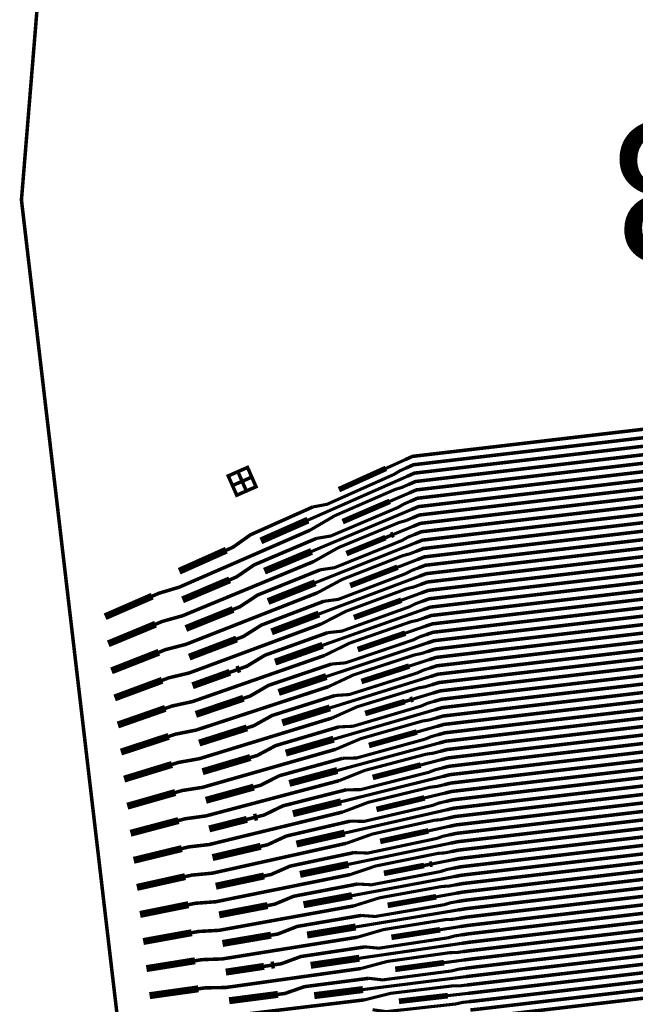
# Model space of a CAD drawing. Extents: x -3 to 142, y -3 to 98.
# Drawn here: x 21 to 25, y 18 to 25 of the extents above; entities that cross this region are included whole.
import ezdxf
from ezdxf.enums import TextEntityAlignment as Align

# ---------------------------------------------------------------- set-up
doc = ezdxf.new("R2010")
doc.units = 0
doc.layers.add('PWRCON', color=13, linetype='CONTINUOUS')

msp = doc.modelspace()

# ---------------------------------------------------------------- linework, layer by layer
at = {"layer": 'PWRCON', "linetype": 'CONTINUOUS'}
for points, const_width in [([(39.5214, 8.3383), (32.7475, 5.6172), (26.0017, 1.017), (22.3964, 12.1307), (21.0093, 23.9419), (21.979, 35.7946), (25.1901, 47.0286), (33.0747, 45.1783), (39.8027, 42.3456), (38.3439, 38.362), (37.2372, 34.1054), (36.5542, 29.7606), (36.3015, 25.3697), (36.4816, 20.9753), (37.0926, 16.6198), (38.1287, 12.3454), (39.5214, 8.3383)], 0.025), ([(23.7449, 22.0963), (23.7927, 22.1179), (25.7791, 22.3512), (30.2393, 23.9415), (30.5372, 23.9772), (32.2221, 24.847), (33.2213, 24.8879), (33.2712, 24.89), (33.3212, 24.892), (33.3854, 24.8866), (33.8351, 24.9051), (34.0895, 24.9475), (34.5232, 24.9653), (34.5871, 24.9679), (35.0208, 24.9857), (35.2136, 24.9695), (35.2635, 24.9716)], 0.025), ([(23.7519, 22.037), (23.7997, 22.0583), (25.7861, 22.2916), (30.2464, 23.8829), (30.5443, 23.9187), (32.2245, 24.788), (33.2237, 24.829), (33.2736, 24.831), (34.0789, 24.864)], 0.025), ([(23.7589, 21.9776), (23.8067, 21.9987), (25.7931, 22.232), (30.2534, 23.8243), (30.5513, 23.8601), (32.2269, 24.7291), (33.2261, 24.77), (33.276, 24.7721), (33.326, 24.7741), (33.3896, 24.7847), (33.9032, 24.8058), (34.0324, 24.779), (34.466, 24.7968), (34.6562, 24.8446), (34.7062, 24.8467)], 0.025), ([(23.7658, 21.9183), (23.8137, 21.9391), (25.8001, 22.1724), (30.2605, 23.7657), (30.5583, 23.8015), (32.2293, 24.6701), (33.2285, 24.7111), (33.2785, 24.7131), (33.4423, 24.7198)], 0.025), ([(23.7728, 21.8589), (23.8207, 21.8795), (25.8071, 22.1128), (30.2675, 23.7072), (30.5654, 23.7429), (32.2318, 24.6112), (33.2309, 24.6521), (33.2809, 24.6542), (33.3308, 24.6562), (33.3951, 24.6508), (33.8447, 24.6693), (34.0992, 24.7117), (34.5328, 24.7295), (34.5968, 24.7321), (35.0304, 24.7499), (35.2232, 24.7337), (35.2732, 24.7358)], 0.025), ([(23.7798, 21.7996), (23.8277, 21.82), (25.8141, 22.0532), (30.2745, 23.6486), (30.5724, 23.6843), (32.2342, 24.5522), (33.2333, 24.5932), (33.2833, 24.5952), (34.0886, 24.6282)], 0.025), ([(23.7867, 21.7403), (23.8347, 21.7604), (25.8211, 21.9936), (30.2816, 23.59), (30.5794, 23.6258), (32.2366, 24.4933), (33.2357, 24.5342), (33.2857, 24.5363), (33.3357, 24.5383), (33.3993, 24.5489), (33.9128, 24.57), (34.0421, 24.5432), (34.4757, 24.561), (34.6659, 24.6088), (34.7158, 24.6109)], 0.025), ([(23.8007, 21.6216), (23.8487, 21.6412), (25.8351, 21.8745), (30.2956, 23.4728), (30.5935, 23.5086), (32.2414, 24.3754), (33.2406, 24.4163), (33.2905, 24.4184), (33.3405, 24.4204), (33.4048, 24.415), (33.8544, 24.4335), (34.1089, 24.4759), (34.5425, 24.4937), (34.6064, 24.4963), (35.0401, 24.5141), (35.2329, 24.4979), (35.2829, 24.5)], 0.025), ([(23.7937, 21.6809), (23.8417, 21.7008), (25.8281, 21.9341), (30.2886, 23.5314), (30.5864, 23.5672), (32.239, 24.4343), (33.2382, 24.4753), (33.2881, 24.4773), (33.452, 24.484)], 0.025), ([(23.8077, 21.5622), (23.8557, 21.5816), (25.8421, 21.8149), (30.3027, 23.4143), (30.6005, 23.45), (32.2438, 24.3164), (33.243, 24.3574), (33.2929, 24.3594), (34.0983, 24.3924)], 0.025), ([(23.8146, 21.5029), (23.8627, 21.522), (25.8491, 21.7553), (30.3097, 23.3557), (30.6075, 23.3914), (32.2462, 24.2575), (33.2454, 24.2984), (33.2954, 24.3005), (33.3453, 24.3025), (33.4089, 24.3131), (33.9225, 24.3342), (34.0517, 24.3074), (34.4854, 24.3252), (34.6756, 24.373), (34.7255, 24.3751)], 0.025), ([(23.8216, 21.4436), (23.8697, 21.4624), (25.8561, 21.6957), (30.3167, 23.2971), (30.6146, 23.3329), (32.2487, 24.1985), (33.2478, 24.2395), (33.2978, 24.2415), (33.4616, 24.2482)], 0.025), ([(23.8286, 21.3842), (23.8767, 21.4028), (25.8631, 21.6361), (30.3237, 23.2385), (30.6216, 23.2743), (32.2511, 24.1396), (33.2502, 24.1805), (33.3002, 24.1826), (33.3501, 24.1846), (33.4144, 24.1792), (33.864, 24.1976), (34.1185, 24.2401), (34.5522, 24.2579), (34.6161, 24.2605), (35.0497, 24.2783), (35.2426, 24.2621), (35.2925, 24.2642)], 0.025), ([(23.8355, 21.3249), (23.8837, 21.3432), (25.8701, 21.5765), (30.3308, 23.18), (30.6286, 23.2157), (32.2535, 24.0806), (33.2527, 24.1216), (33.3026, 24.1236), (34.1079, 24.1566)], 0.025), ([(23.8425, 21.2655), (23.8907, 21.2836), (25.8771, 21.5169), (30.3378, 23.1214), (30.6357, 23.1571), (32.2559, 24.0217), (33.2551, 24.0626), (33.305, 24.0647), (33.355, 24.0667), (33.4186, 24.0773), (33.9322, 24.0984), (34.0614, 24.0716), (34.495, 24.0894), (34.6852, 24.1372), (34.7352, 24.1393)], 0.025), ([(23.8564, 21.1468), (23.9047, 21.1645), (25.8911, 21.3977), (30.3519, 23.0042), (30.6497, 23.04), (32.2607, 23.9038), (33.2599, 23.9447), (33.3098, 23.9468), (33.3598, 23.9488), (33.4241, 23.9434), (33.8737, 23.9618), (34.1282, 24.0043), (34.5618, 24.0221), (34.6258, 24.0247), (35.0594, 24.0424), (35.2522, 24.0263), (35.3022, 24.0284)], 0.025), ([(23.8495, 21.2062), (23.8977, 21.2241), (25.8841, 21.4573), (30.3448, 23.0628), (30.6427, 23.0985), (32.2583, 23.9627), (33.2575, 24.0037), (33.3074, 24.0057), (33.4713, 24.0124)], 0.025), ([(23.8634, 21.0875), (23.9117, 21.1049), (25.8981, 21.3381), (30.3589, 22.9456), (30.6568, 22.9814), (32.2632, 23.8448), (33.2623, 23.8858), (33.3123, 23.8878), (34.1176, 23.9208)], 0.025), ([(23.8704, 21.0282), (23.9187, 21.0453), (25.9051, 21.2786), (30.366, 22.8871), (30.6638, 22.9228), (32.2656, 23.7859), (33.2647, 23.8268), (33.3147, 23.8288), (33.3646, 23.8309), (33.4283, 23.8415), (33.9418, 23.8625), (34.071, 23.8358), (34.5047, 23.8536), (34.6949, 23.9014), (34.7448, 23.9035)], 0.025), ([(23.8843, 20.9095), (23.9327, 20.9261), (25.9191, 21.1594), (30.38, 22.7699), (30.6779, 22.8057), (32.2704, 23.668), (33.2695, 23.7089), (33.3195, 23.711), (33.3695, 23.713), (33.4337, 23.7076), (33.8834, 23.726), (34.1378, 23.7685), (34.5715, 23.7863), (34.6354, 23.7889), (35.0691, 23.8066), (35.2619, 23.7905), (35.3118, 23.7926)], 0.025), ([(23.8773, 20.9688), (23.9257, 20.9857), (25.9121, 21.219), (30.373, 22.8285), (30.6708, 22.8642), (32.268, 23.7269), (33.2671, 23.7679), (33.3171, 23.7699), (33.481, 23.7766)], 0.025), ([(23.8913, 20.8501), (23.9397, 20.8665), (25.9261, 21.0998), (30.387, 22.7113), (30.6849, 22.7471), (32.2728, 23.609), (33.272, 23.65), (33.3219, 23.652), (34.1273, 23.685)], 0.025), ([(23.8983, 20.7908), (23.9467, 20.8069), (25.933, 21.0402), (30.3941, 22.6527), (30.6919, 22.6885), (32.2752, 23.5501), (33.2744, 23.591), (33.3243, 23.593), (33.3743, 23.5951), (33.4379, 23.6057), (33.9515, 23.6267), (34.0807, 23.6), (34.5143, 23.6178), (34.7045, 23.6656), (34.7545, 23.6676)], 0.025), ([(23.9052, 20.7314), (23.9537, 20.7473), (25.94, 20.9806), (30.4011, 22.5942), (30.699, 22.6299), (32.2776, 23.4911), (33.2768, 23.5321), (33.3268, 23.5341), (33.4906, 23.5408)], 0.025), ([(23.9122, 20.6721), (23.9607, 20.6877), (25.9471, 20.921), (30.4081, 22.5356), (30.706, 22.5713), (32.2801, 23.4322), (33.2792, 23.4731), (33.3292, 23.4751), (33.3791, 23.4772), (33.4434, 23.4718), (33.893, 23.4902), (34.1475, 23.5327), (34.5811, 23.5505), (34.6451, 23.5531), (35.0787, 23.5709), (35.2715, 23.5547), (35.3215, 23.5568)], 0.025), ([(23.9192, 20.6128), (23.9677, 20.6282), (25.954, 20.8614), (30.4152, 22.477), (30.713, 22.5128), (32.2825, 23.3732), (33.2816, 23.4141), (33.3316, 23.4162), (34.1369, 23.4492)], 0.025), ([(23.9261, 20.5534), (23.9747, 20.5686), (25.961, 20.8018), (30.4222, 22.4184), (30.7201, 22.4542), (32.2849, 23.3143), (33.284, 23.3552), (33.334, 23.3572), (33.384, 23.3593), (33.4476, 23.3699), (33.9612, 23.3909), (34.0903, 23.3642), (34.524, 23.382), (34.7142, 23.4298), (34.7641, 23.4318)], 0.025), ([(23.9401, 20.4347), (23.9887, 20.4494), (25.975, 20.6826), (30.4363, 22.3013), (30.7341, 22.337), (32.2897, 23.1964), (33.2889, 23.2373), (33.3388, 23.2393), (33.3888, 23.2414), (33.4531, 23.236), (33.9027, 23.2544), (34.1572, 23.2969), (34.5908, 23.3147), (34.6547, 23.3173), (35.0884, 23.335), (35.2812, 23.3189), (35.3312, 23.321)], 0.025), ([(23.9331, 20.4941), (23.9817, 20.509), (25.968, 20.7422), (30.4292, 22.3598), (30.7271, 22.3956), (32.2873, 23.2553), (33.2865, 23.2963), (33.3364, 23.2983), (33.5003, 23.305)], 0.025), ([(23.947, 20.3754), (23.9957, 20.3898), (25.982, 20.6231), (30.4433, 22.2427), (30.7412, 22.2784), (32.2921, 23.1374), (33.2913, 23.1783), (33.3412, 23.1804), (34.1466, 23.2134)], 0.025), ([(23.954, 20.316), (24.0027, 20.3302), (25.989, 20.5635), (30.4503, 22.1841), (30.7482, 22.2199), (32.2945, 23.0785), (33.2937, 23.1194), (33.3437, 23.1214), (33.3936, 23.1235), (33.4572, 23.1341), (33.9708, 23.1551), (34.1, 23.1284), (34.5336, 23.1462), (34.7238, 23.194), (34.7738, 23.196)], 0.025), ([(23.961, 20.2567), (24.0097, 20.2706), (25.996, 20.5039), (30.4574, 22.1255), (30.7552, 22.1613), (32.297, 23.0195), (33.2961, 23.0604), (33.3461, 23.0625), (33.5099, 23.0692)], 0.025), ([(23.9679, 20.1974), (24.0167, 20.211), (26.003, 20.4443), (30.4644, 22.0669), (30.7623, 22.1027), (32.2994, 22.9606), (33.2985, 23.0015), (33.3485, 23.0035), (33.3985, 23.0056), (33.4627, 23.0002), (33.9123, 23.0186), (34.1668, 23.0611), (34.6005, 23.0789), (34.6644, 23.0815), (35.098, 23.0992), (35.2909, 23.0831), (35.3408, 23.0852)], 0.025), ([(23.9749, 20.138), (24.0237, 20.1514), (26.01, 20.3847), (30.4714, 22.0084), (30.7693, 22.0441), (32.3018, 22.9016), (33.3009, 22.9425), (33.3509, 22.9446), (34.1562, 22.9776)], 0.025), ([(23.9819, 20.0787), (24.0307, 20.0918), (26.017, 20.3251), (30.4785, 21.9498), (30.7763, 21.9855), (32.3042, 22.8427), (33.3034, 22.8836), (33.3533, 22.8856), (33.4033, 22.8877), (33.4669, 22.8983), (33.9805, 22.9193), (34.1097, 22.8926), (34.5433, 22.9104), (34.7335, 22.9582), (34.7835, 22.9602)], 0.025), ([(23.9888, 20.0193), (24.0377, 20.0322), (26.024, 20.2655), (30.4855, 21.8912), (30.7834, 21.927), (32.3066, 22.7837), (33.3058, 22.8246), (33.3557, 22.8267), (33.5196, 22.8334)], 0.025), ([(23.9958, 19.96), (24.0447, 19.9727), (26.031, 20.2059), (30.4925, 21.8326), (30.7904, 21.8684), (32.309, 22.7248), (33.3082, 22.7657), (33.3582, 22.7677), (33.4081, 22.7698), (33.4724, 22.7644), (33.922, 22.7828), (34.1765, 22.8253), (34.6101, 22.8431), (34.6741, 22.8457), (35.1077, 22.8634), (35.3005, 22.8473), (35.3505, 22.8494)], 0.025), ([(24.0028, 19.9007), (24.0517, 19.9131), (26.038, 20.1463), (30.4996, 21.774), (30.7974, 21.8098), (32.3114, 22.6658), (33.3106, 22.7067), (33.3606, 22.7088), (34.1659, 22.7418)], 0.025), ([(24.0098, 19.8413), (24.0587, 19.8535), (26.045, 20.0867), (30.5066, 21.7155), (30.8045, 21.7512), (32.3139, 22.6069), (33.313, 22.6478), (33.363, 22.6498), (33.4129, 22.6519), (33.4766, 22.6625), (33.9901, 22.6835), (34.1193, 22.6568), (34.553, 22.6746), (34.7432, 22.7224), (34.7931, 22.7244)], 0.025), ([(24.0237, 19.7226), (24.0727, 19.7343), (26.059, 19.9676), (30.5207, 21.5983), (30.8185, 21.6341), (32.3187, 22.489), (33.3179, 22.5299), (33.3678, 22.5319), (33.4178, 22.534), (33.482, 22.5286), (33.9317, 22.547), (34.1861, 22.5895), (34.6198, 22.6073), (34.6837, 22.6099), (35.1174, 22.6276), (35.3102, 22.6115), (35.3601, 22.6136)], 0.025), ([(24.0167, 19.782), (24.0657, 19.7939), (26.052, 20.0272), (30.5136, 21.6569), (30.8115, 21.6926), (32.3163, 22.5479), (33.3154, 22.5888), (33.3654, 22.5909), (33.5293, 22.5976)], 0.025), ([(24.0307, 19.6633), (24.0797, 19.6747), (26.066, 19.908), (30.5277, 21.5397), (30.8256, 21.5755), (32.3211, 22.43), (33.3203, 22.4709), (33.3702, 22.473), (34.1756, 22.506)], 0.025), ([(24.0376, 19.6039), (24.0867, 19.6151), (26.073, 19.8484), (30.5347, 21.4811), (30.8326, 21.5169), (32.3235, 22.3711), (33.3227, 22.412), (33.3726, 22.414), (33.4226, 22.4161), (33.4862, 22.4267), (33.9998, 22.4477), (34.129, 22.421), (34.5626, 22.4388), (34.7528, 22.4866), (34.8028, 22.4886)], 0.025), ([(24.0446, 19.5446), (24.0937, 19.5555), (26.08, 19.7888), (30.5418, 21.4226), (30.8396, 21.4583), (32.3259, 22.3121), (33.3251, 22.353), (33.3751, 22.3551), (33.5389, 22.3618)], 0.025), ([(24.0516, 19.4853), (24.1007, 19.4959), (26.087, 19.7292), (30.5488, 21.364), (30.8466, 21.3997), (32.3284, 22.2532), (33.3275, 22.2941), (33.3775, 22.2961), (33.4274, 22.2982), (33.4917, 22.2928), (33.9413, 22.3112), (34.1958, 22.3537), (34.6294, 22.3715), (34.6934, 22.3741), (35.127, 22.3918), (35.3198, 22.3757), (35.3698, 22.3778)], 0.025), ([(24.0585, 19.4259), (24.1077, 19.4363), (26.094, 19.6696), (30.5558, 21.3054), (30.8537, 21.3412), (32.3308, 22.1942), (33.3299, 22.2351), (33.3799, 22.2372), (34.1852, 22.2702)], 0.025), ([(24.0655, 19.3666), (24.1147, 19.3767), (26.101, 19.61), (30.5629, 21.2468), (30.8607, 21.2826), (32.3332, 22.1353), (33.3324, 22.1762), (33.3823, 22.1782), (33.4323, 22.1803), (33.4959, 22.1909), (34.0094, 22.2119), (34.1387, 22.1852), (34.5723, 22.203), (34.7625, 22.2508), (34.8124, 22.2528)], 0.025), ([(24.0725, 19.3072), (24.1217, 19.3172), (26.108, 19.5504), (30.5699, 21.1883), (30.8678, 21.224), (32.3356, 22.0763), (33.3348, 22.1172), (33.3847, 22.1193), (33.5486, 22.126)], 0.025), ([(24.0795, 19.2479), (24.1286, 19.2576), (26.115, 19.4908), (30.5769, 21.1297), (30.8748, 21.1654), (32.338, 22.0174), (33.3372, 22.0583), (33.3871, 22.0603), (33.4371, 22.0624), (33.5014, 22.057), (33.951, 22.0754), (34.2055, 22.1179), (34.6391, 22.1356), (34.703, 22.1383), (35.1367, 22.156), (35.3295, 22.1399), (35.3795, 22.142)], 0.025), ([(23.6034, 22.0324), (23.7449, 22.0963)], 0.022), ([(22.5801, 21.9404), (22.5114, 21.9102), (22.5416, 21.8416), (22.6103, 21.8718), (22.5801, 21.9404), (22.6487, 21.9706), (22.6789, 21.902), (22.6103, 21.8718), (22.5801, 21.9404), (22.5499, 22.0091), (22.4812, 21.9789), (22.5114, 21.9102), (22.5801, 21.9404), (22.5499, 22.0091), (22.6185, 22.0393), (22.6487, 21.9706), (22.5801, 21.9404)], 0.025), ([(23.0825, 21.7579), (23.1841, 21.777), (23.6606, 21.9896), (23.7041, 22.0156), (23.7519, 22.037)], 0.022), ([(23.2688, 21.8812), (23.6034, 22.0324)], 0.04), ([(24.0864, 19.1885), (24.1357, 19.198), (26.122, 19.4312), (30.584, 21.0711), (30.8818, 21.1068), (32.3404, 21.9584), (33.3396, 21.9993), (33.3895, 22.0014), (34.1949, 22.0344)], 0.025), ([(24.0934, 19.1292), (24.1427, 19.1384), (26.129, 19.3717), (30.591, 21.0125), (30.8889, 21.0483), (32.3428, 21.8995), (33.342, 21.9404), (33.392, 21.9424), (33.4419, 21.9445), (33.5055, 21.9551), (34.0191, 21.9761), (34.1483, 21.9494), (34.5819, 21.9672), (34.7722, 22.015), (34.8221, 22.017)], 0.025), ([(23.0486, 21.6645), (23.7589, 21.9776)], 0.022), ([(23.0642, 21.5932), (23.2385, 21.6952), (23.6696, 21.8829), (23.7179, 21.8974), (23.7658, 21.9183)], 0.022), ([(24.1073, 19.0105), (24.1566, 19.0192), (26.143, 19.2525), (30.6051, 20.8954), (30.9029, 20.9311), (32.3477, 21.7816), (33.3468, 21.8225), (33.3968, 21.8245), (33.4467, 21.8266), (33.511, 21.8212), (33.9606, 21.8396), (34.2151, 21.8821), (34.6488, 21.8998), (34.7127, 21.9025), (35.1463, 21.9202), (35.3392, 21.9041), (35.3891, 21.9062)], 0.025), ([(23.631, 21.798), (23.7728, 21.8589)], 0.022), ([(24.1004, 19.0699), (24.1496, 19.0788), (26.136, 19.3121), (30.598, 20.9539), (30.8959, 20.9897), (32.3453, 21.8405), (33.3444, 21.8814), (33.3944, 21.8835), (33.5582, 21.8902)], 0.025), ([(23.1091, 21.5344), (23.2105, 21.5514), (23.6881, 21.7542), (23.7318, 21.7792), (23.7798, 21.7996)], 0.022), ([(23.2955, 21.6537), (23.631, 21.798)], 0.04), ([(24.1143, 18.9512), (24.1637, 18.9596), (26.15, 19.1929), (30.6121, 20.8368), (30.91, 20.8725), (32.3501, 21.7226), (33.3492, 21.7635), (33.3992, 21.7656), (34.2045, 21.7986)], 0.025), ([(24.1213, 18.8918), (24.1706, 18.9), (26.157, 19.1333), (30.6191, 20.7782), (30.917, 20.814), (32.3525, 21.6637), (33.3517, 21.7046), (33.4016, 21.7066), (33.4516, 21.7087), (33.5152, 21.7193), (34.0288, 21.7403), (34.158, 21.7136), (34.5916, 21.7314), (34.7818, 21.7792), (34.8318, 21.7812)], 0.025), ([(22.4671, 21.4504), (22.515, 21.4718), (22.6405, 21.5606), (23.0825, 21.7579)], 0.025), ([(23.0747, 21.4418), (23.7867, 21.7403)], 0.022), ([(22.7135, 21.5168), (23.0486, 21.6645)], 0.05), ([(23.09, 21.3703), (23.2652, 21.4688), (23.6973, 21.6475), (23.7457, 21.6611), (23.7937, 21.6809)], 0.022), ([(24.1282, 18.8325), (24.1776, 18.8404), (26.164, 19.0737), (30.6262, 20.7196), (30.924, 20.7554), (32.3549, 21.6047), (33.3541, 21.6456), (33.404, 21.6477), (33.5679, 21.6544)], 0.025), ([(24.1352, 18.7732), (24.1846, 18.7808), (26.171, 19.0141), (30.6332, 20.661), (30.931, 20.6968), (32.3573, 21.5457), (33.3565, 21.5867), (33.4064, 21.5887), (33.4564, 21.5908), (33.5207, 21.5854), (33.9703, 21.6038), (34.2248, 21.6463), (34.6584, 21.664), (34.7224, 21.6667), (35.156, 21.6844), (35.3488, 21.6683), (35.3988, 21.6704)], 0.025), ([(21.9401, 21.1234), (21.988, 21.1442), (22.1331, 21.1878), (22.5757, 21.3804), (22.6216, 21.4005), (23.0642, 21.5932)], 0.025), ([(23.6393, 21.5557), (23.6585, 21.5635)], 0.04), ([(23.6585, 21.5635), (23.8007, 21.6216)], 0.022), ([(24.1422, 18.7138), (24.1916, 18.7213), (26.178, 18.9545), (30.6402, 20.6025), (30.9381, 20.6382), (32.3598, 21.4868), (33.3589, 21.5277), (33.4089, 21.5298), (34.2142, 21.5628)], 0.025), ([(22.4917, 21.2397), (22.5396, 21.2601), (22.666, 21.3463), (23.1091, 21.5344)], 0.025), ([(23.1008, 21.2192), (23.8146, 21.5029)], 0.022), ([(23.1357, 21.3109), (23.2369, 21.3259), (23.7157, 21.5187), (23.7596, 21.5429), (23.8077, 21.5622)], 0.022), ([(23.3222, 21.4262), (23.6008, 21.54)], 0.04), ([(23.6008, 21.54), (23.6393, 21.5557)], 0.025), ([(24.1491, 18.6545), (24.1986, 18.6617), (26.185, 18.8949), (30.6473, 20.5439), (30.9451, 20.5796), (32.3622, 21.4278), (33.3613, 21.4688), (33.4113, 21.4708), (33.4612, 21.4729), (33.5249, 21.4835), (34.0384, 21.5045), (34.1676, 21.4778), (34.6013, 21.4956), (34.7915, 21.5434), (34.8414, 21.5454)], 0.025), ([(22.1323, 21.301), (22.4671, 21.4504)], 0.05), ([(22.7388, 21.3011), (23.0747, 21.4418)], 0.05), ([(23.1159, 21.1476), (23.2919, 21.2423), (23.7251, 21.4122), (23.7735, 21.4247), (23.8216, 21.4436)], 0.022), ([(24.1631, 18.5358), (24.2126, 18.5425), (26.199, 18.7757), (30.6613, 20.4267), (30.9592, 20.4625), (32.367, 21.3099), (33.3661, 21.3509), (33.4161, 21.3529), (33.4661, 21.355), (33.5303, 21.3496), (33.98, 21.368), (34.2345, 21.4105), (34.6681, 21.4282), (34.732, 21.4309), (35.1657, 21.4486), (35.3585, 21.4325), (35.4084, 21.4345)], 0.025), ([(21.9635, 20.9238), (22.0115, 20.9437), (22.1567, 20.9843), (22.6003, 21.1678), (22.6464, 21.1868), (23.09, 21.3703)], 0.025), ([(23.686, 21.3291), (23.8286, 21.3842)], 0.022), ([(24.1561, 18.5951), (24.2056, 18.6021), (26.192, 18.8353), (30.6543, 20.4853), (30.9521, 20.5211), (32.3646, 21.3689), (33.3637, 21.4098), (33.4137, 21.4119), (33.5776, 21.4186)], 0.025), ([(22.5162, 21.0291), (22.5643, 21.0484), (22.6915, 21.132), (23.1357, 21.3109)], 0.025), ([(23.1622, 21.0874), (23.2633, 21.1003), (23.7432, 21.2833), (23.7874, 21.3065), (23.8355, 21.3249)], 0.022), ([(23.3489, 21.1988), (23.686, 21.3291)], 0.04), ([(24.17, 18.4764), (24.2196, 18.4829), (26.206, 18.7162), (30.6684, 20.3681), (30.9662, 20.4039), (32.3694, 21.251), (33.3686, 21.2919), (33.4185, 21.294), (34.2238, 21.327)], 0.025), ([(24.177, 18.4171), (24.2266, 18.4233), (26.213, 18.6566), (30.6754, 20.3096), (30.9733, 20.3453), (32.3718, 21.192), (33.371, 21.233), (33.4209, 21.235), (33.4709, 21.2371), (33.5345, 21.2477), (34.0481, 21.2687), (34.1773, 21.242), (34.6109, 21.2598), (34.8011, 21.3076), (34.8511, 21.3096)], 0.025), ([(22.156, 21.0972), (22.4917, 21.2397)], 0.05), ([(22.7641, 21.0854), (23.1008, 21.2192)], 0.05), ([(23.127, 20.9966), (23.8425, 21.2655)], 0.022), ([(21.987, 20.7243), (22.0351, 20.7432), (22.1803, 20.7808), (22.625, 20.9551), (22.6712, 20.9732), (23.1159, 21.1476)], 0.025), ([(23.1417, 20.9248), (23.3186, 21.0159), (23.7528, 21.1768), (23.8012, 21.1883), (23.8495, 21.2062)], 0.022), ([(23.7135, 21.0947), (23.8564, 21.1468)], 0.022), ([(24.184, 18.3577), (24.2336, 18.3637), (26.22, 18.597), (30.6824, 20.251), (30.9803, 20.2867), (32.3742, 21.1331), (33.3734, 21.174), (33.4234, 21.1761), (33.5872, 21.1828)], 0.025), ([(21.6048, 20.9774), (21.9401, 21.1234)], 0.05), ([(22.5407, 20.8184), (22.5889, 20.8368), (22.717, 20.9177), (23.1622, 21.0874)], 0.025), ([(23.1888, 20.8639), (23.2897, 20.8747), (23.7708, 21.0478), (23.8151, 21.0701), (23.8634, 21.0875)], 0.022), ([(23.3756, 20.9713), (23.7135, 21.0947)], 0.04), ([(22.1797, 20.8935), (22.5162, 21.0291)], 0.05), ([(22.7895, 20.8697), (23.127, 20.9966)], 0.05), ([(23.1531, 20.774), (23.8704, 21.0282)], 0.022), ([(21.6274, 20.7848), (21.9635, 20.9238)], 0.05), ([(23.1675, 20.702), (23.3453, 20.7895), (23.7806, 20.9414), (23.829, 20.9519), (23.8773, 20.9688)], 0.022), ([(22.0104, 20.5248), (22.0586, 20.5427), (22.2038, 20.5773), (22.6496, 20.7425), (22.6959, 20.7596), (23.1417, 20.9248)], 0.025), ([(22.5652, 20.6077), (22.6135, 20.6251), (22.7425, 20.7034), (23.1888, 20.8639)], 0.025), ([(23.4023, 20.7438), (23.7411, 20.8602)], 0.04), ([(23.7411, 20.8602), (23.8843, 20.9095)], 0.022), ([(22.2034, 20.6898), (22.5407, 20.8184)], 0.05), ([(23.2154, 20.6404), (23.316, 20.6491), (23.7983, 20.8123), (23.8429, 20.8337), (23.8913, 20.8501)], 0.022), ([(21.6501, 20.5923), (21.987, 20.7243)], 0.05), ([(22.8148, 20.6541), (23.1531, 20.774)], 0.05), ([(23.1793, 20.5513), (23.8983, 20.7908)], 0.022), ([(23.1934, 20.4792), (23.372, 20.563), (23.8083, 20.706), (23.8567, 20.7156), (23.9052, 20.7314)], 0.022), ([(22.0338, 20.3253), (22.0822, 20.3422), (22.2274, 20.3738), (22.6743, 20.5298), (22.7207, 20.546), (23.1675, 20.702)], 0.025), ([(23.7686, 20.6258), (23.9122, 20.6721)], 0.022), ([(22.2271, 20.4861), (22.4928, 20.5816)], 0.05), ([(22.4928, 20.5816), (22.5411, 20.599)], 0.025), ([(22.5411, 20.599), (22.5652, 20.6077)], 0.05), ([(22.5897, 20.397), (22.6382, 20.4134), (22.768, 20.489), (23.2154, 20.6404)], 0.025), ([(23.242, 20.4169), (23.3424, 20.4236), (23.8258, 20.5769), (23.8706, 20.5974), (23.9192, 20.6128)], 0.022), ([(23.4291, 20.5163), (23.7686, 20.6258)], 0.04), ([(21.6727, 20.3997), (22.0104, 20.5248)], 0.05), ([(22.8401, 20.4384), (23.1793, 20.5513)], 0.05), ([(23.2054, 20.3287), (23.9261, 20.5534)], 0.022), ([(22.0573, 20.1258), (22.1057, 20.1417), (22.2509, 20.1703), (22.6989, 20.3171), (22.7454, 20.3324), (23.1934, 20.4792)], 0.025), ([(23.2192, 20.2564), (23.3987, 20.3366), (23.8361, 20.4706), (23.8845, 20.4792), (23.9331, 20.4941)], 0.022), ([(24.1909, 18.2984), (24.2406, 18.3041), (26.227, 18.5374), (30.6895, 20.1924), (30.9873, 20.2282), (32.4691, 20.0834), (33.4594, 20.2223), (33.509, 20.2292), (33.5585, 20.2362), (33.623, 20.2372), (34.0686, 20.2997), (34.3177, 20.3669), (34.7475, 20.4272), (34.8108, 20.4361), (35.2406, 20.4964), (35.4341, 20.4993), (35.4836, 20.5063)], 0.025), ([(22.2508, 20.2823), (22.5897, 20.397)], 0.05), ([(22.6143, 20.1864), (22.6628, 20.2018), (22.7935, 20.2747), (23.242, 20.4169)], 0.025), ([(23.2686, 20.1934), (23.3688, 20.198), (23.8534, 20.3414), (23.8984, 20.361), (23.947, 20.3754)], 0.022), ([(23.4558, 20.2889), (23.7378, 20.3738)], 0.04), ([(23.7378, 20.3738), (23.7767, 20.3855)], 0.025), ([(23.7767, 20.3855), (23.7961, 20.3914)], 0.04), ([(23.7961, 20.3914), (23.9401, 20.4347)], 0.022), ([(21.6953, 20.2071), (22.0338, 20.3253)], 0.05), ([(22.8655, 20.2227), (23.2054, 20.3287)], 0.05), ([(23.2316, 20.1061), (23.954, 20.316)], 0.022), ([(24.2049, 18.1797), (24.2546, 18.1849), (26.241, 18.4182), (30.7035, 20.0752), (31.0014, 20.111), (32.4855, 19.9665), (33.4758, 20.1054), (33.5253, 20.1124), (33.5749, 20.1193), (33.6371, 20.1361), (34.1461, 20.2076), (34.2773, 20.1936), (34.7071, 20.2539), (34.8917, 20.3202), (34.9412, 20.3272)], 0.025), ([(22.0807, 19.9263), (22.1293, 19.9412), (22.2745, 19.9669), (22.7235, 20.1045), (22.7702, 20.1188), (23.2192, 20.2564)], 0.025), ([(23.245, 20.0337), (23.4254, 20.1101), (23.8638, 20.2352), (23.9123, 20.2428), (23.961, 20.2567)], 0.022), ([(24.1979, 18.2391), (24.2476, 18.2445), (26.234, 18.4778), (30.6965, 20.1338), (30.9943, 20.1696), (32.4773, 20.0249), (33.4676, 20.1639), (33.5172, 20.1708), (34.3153, 20.2828)], 0.025), ([(22.2745, 20.0786), (22.6143, 20.1864)], 0.05), ([(22.6388, 19.9757), (22.6874, 19.9901), (22.819, 20.0604), (23.2686, 20.1934)], 0.025), ([(23.4825, 20.0614), (23.8237, 20.1569)], 0.04), ([(23.8237, 20.1569), (23.9679, 20.1974)], 0.022), ([(21.7179, 20.0146), (22.0573, 20.1258)], 0.05), ([(22.8908, 20.007), (23.2316, 20.1061)], 0.05), ([(23.2952, 19.9699), (23.3952, 19.9725), (23.8809, 20.106), (23.9261, 20.1246), (23.9749, 20.138)], 0.022), ([(22.1041, 19.7268), (22.1528, 19.7407), (22.298, 19.7634), (22.7481, 19.8919), (22.7949, 19.9052), (23.245, 20.0337)], 0.025), ([(23.2577, 19.8834), (23.9819, 20.0787)], 0.022), ([(24.2119, 18.1204), (24.2616, 18.1254), (26.248, 18.3586), (30.7106, 20.0167), (31.0084, 20.0524), (32.4937, 19.9081), (33.484, 20.047), (33.5336, 20.054), (33.696, 20.0767)], 0.025), ([(22.2982, 19.8749), (22.6388, 19.9757)], 0.05), ([(22.6633, 19.7651), (22.712, 19.7785), (22.8445, 19.846), (23.2952, 19.9699)], 0.025), ([(23.2708, 19.8109), (23.4522, 19.8837), (23.8916, 19.9998), (23.94, 20.0064), (23.9888, 20.0193)], 0.022), ([(23.8512, 19.9225), (23.9958, 19.96)], 0.022), ([(21.7405, 19.822), (22.0807, 19.9263)], 0.05), ([(22.9161, 19.7913), (23.2577, 19.8834)], 0.05), ([(23.3218, 19.7463), (23.4215, 19.7469), (23.9084, 19.8705), (23.9539, 19.8882), (24.0028, 19.9007)], 0.022), ([(23.5092, 19.8339), (23.8512, 19.9225)], 0.04), ([(22.1275, 19.5273), (22.1764, 19.5402), (22.3216, 19.56), (22.7728, 19.6792), (22.8196, 19.6916), (23.2708, 19.8109)], 0.025), ([(23.2839, 19.6608), (24.0098, 19.8413)], 0.022), ([(22.3219, 19.6712), (22.6633, 19.7651)], 0.05), ([(22.6878, 19.5544), (22.7367, 19.5668), (22.8701, 19.6316), (23.3218, 19.7463)], 0.025), ([(23.2966, 19.5881), (23.4789, 19.6572), (23.9194, 19.7644), (23.9678, 19.7701), (24.0167, 19.782)], 0.022), ([(21.7631, 19.6295), (22.1041, 19.7268)], 0.05), ([(22.9415, 19.5757), (23.2839, 19.6608)], 0.05), ([(23.5359, 19.6064), (23.8787, 19.6881)], 0.04), ([(23.8787, 19.6881), (24.0237, 19.7226)], 0.022), ([(23.31, 19.4382), (24.0376, 19.6039)], 0.022), ([(23.3484, 19.5228), (23.4479, 19.5213), (23.936, 19.6351), (23.9817, 19.6519), (24.0307, 19.6633)], 0.022), ([(21.7857, 19.4369), (22.1275, 19.5273)], 0.05), ([(22.151, 19.3278), (22.1999, 19.3397), (22.3451, 19.3565), (22.7974, 19.4666), (22.8444, 19.478), (23.2966, 19.5881)], 0.025), ([(22.3456, 19.4675), (22.6145, 19.5358)], 0.05), ([(22.6145, 19.5358), (22.6633, 19.5482)], 0.025), ([(22.6633, 19.5482), (22.6878, 19.5544)], 0.05), ([(23.3224, 19.3654), (23.5056, 19.4308), (23.9471, 19.529), (23.9955, 19.5337), (24.0446, 19.5446)], 0.022), ([(22.7123, 19.3438), (22.7613, 19.3552), (22.8956, 19.4173), (23.3484, 19.5228)], 0.025), ([(23.5626, 19.3789), (23.9063, 19.4537)], 0.04), ([(23.9063, 19.4537), (24.0516, 19.4853)], 0.022), ([(22.9668, 19.36), (23.31, 19.4382)], 0.05), ([(23.375, 19.2992), (23.4743, 19.2958), (23.9635, 19.3996), (24.0094, 19.4155), (24.0585, 19.4259)], 0.022), ([(21.8083, 19.2444), (22.151, 19.3278)], 0.05), ([(22.1744, 19.1283), (22.2234, 19.1392), (22.3687, 19.1531), (22.822, 19.254), (22.8691, 19.2645), (23.3224, 19.3654)], 0.025), ([(22.3693, 19.2638), (22.7123, 19.3438)], 0.05), ([(23.3362, 19.2155), (24.0655, 19.3666)], 0.022), ([(22.7368, 19.1331), (22.7859, 19.1435), (22.9211, 19.2029), (23.375, 19.2992)], 0.025), ([(23.3482, 19.1426), (23.5323, 19.2043), (23.9749, 19.2937), (24.0233, 19.2973), (24.0725, 19.3072)], 0.022), ([(22.9921, 19.1443), (23.3362, 19.2155)], 0.05), ([(23.4016, 19.0757), (23.5006, 19.0702), (23.991, 19.1642), (24.0372, 19.1791), (24.0864, 19.1885)], 0.022), ([(23.5894, 19.1515), (23.8747, 19.2076)], 0.04), ([(23.8747, 19.2076), (23.9141, 19.2154)], 0.025), ([(23.9141, 19.2154), (23.9338, 19.2192)], 0.04), ([(23.9338, 19.2192), (24.0795, 19.2479)], 0.022), ([(21.831, 19.0518), (22.1744, 19.1283)], 0.05), ([(22.1978, 18.9288), (22.247, 18.9387), (22.3922, 18.9496), (22.8466, 19.0414), (22.8938, 19.0509), (23.3482, 19.1426)], 0.025), ([(22.3929, 19.0601), (22.7368, 19.1331)], 0.05), ([(23.3623, 18.9929), (24.0934, 19.1292)], 0.022), ([(22.7613, 18.9225), (22.8105, 18.9319), (22.9467, 18.9885), (23.4016, 19.0757)], 0.025), ([(23.374, 18.9199), (23.559, 18.9778), (24.0027, 19.0583), (24.0511, 19.0609), (24.1004, 19.0699)], 0.022), ([(23.0174, 18.9286), (23.3623, 18.9929)], 0.05), ([(23.6161, 18.924), (23.9613, 18.9848)], 0.04), ([(23.9613, 18.9848), (24.1073, 19.0105)], 0.022), ([(21.8536, 18.8593), (22.1978, 18.9288)], 0.05), ([(22.2213, 18.7292), (22.2706, 18.7382), (22.4157, 18.7462), (22.8712, 18.8288), (22.9185, 18.8373), (23.374, 18.9199)], 0.025), ([(22.4166, 18.8564), (22.7613, 18.9225)], 0.05), ([(23.4282, 18.8521), (23.527, 18.8447), (24.0186, 18.9287), (24.0649, 18.9427), (24.1143, 18.9512)], 0.022), ([(22.7858, 18.7118), (22.8351, 18.7203), (22.9722, 18.7741), (23.4282, 18.8521)], 0.025), ([(23.3884, 18.7703), (24.1213, 18.8918)], 0.022), ([(23.3998, 18.6972), (23.5857, 18.7514), (24.0304, 18.8229), (24.0788, 18.8246), (24.1282, 18.8325)], 0.022), ([(23.0428, 18.7129), (23.3884, 18.7703)], 0.05), ([(23.9889, 18.7504), (24.1352, 18.7732)], 0.022), ([(21.8762, 18.6667), (22.2213, 18.7292)], 0.05), ([(22.2447, 18.5297), (22.2941, 18.5377), (22.4393, 18.5428), (22.8958, 18.6162), (22.9433, 18.6238), (23.3998, 18.6972)], 0.025), ([(22.4403, 18.6528), (22.7858, 18.7118)], 0.05), ([(23.4548, 18.6286), (23.5534, 18.6191), (24.0461, 18.6933), (24.0927, 18.7064), (24.1422, 18.7138)], 0.022), ([(23.6428, 18.6965), (23.9889, 18.7504)], 0.04), ([(22.8103, 18.5012), (22.8597, 18.5087), (22.9977, 18.5598), (23.4548, 18.6286)], 0.025), ([(23.4146, 18.5477), (24.1491, 18.6545)], 0.022), ([(23.0681, 18.4973), (23.4146, 18.5477)], 0.05), ([(23.4256, 18.4745), (23.6125, 18.5249), (24.0582, 18.5874), (24.1066, 18.5882), (24.1561, 18.5951)], 0.022), ([(21.8988, 18.4741), (22.2447, 18.5297)], 0.05), ([(22.464, 18.4491), (22.7361, 18.49)], 0.05), ([(22.7361, 18.49), (22.7855, 18.4975)], 0.025), ([(22.7855, 18.4975), (22.8103, 18.5012)], 0.05), ([(23.6695, 18.469), (24.0164, 18.5159)], 0.04), ([(24.0164, 18.5159), (24.1631, 18.5358)], 0.022), ([(22.2681, 18.3302), (22.3177, 18.3372), (22.4628, 18.3394), (22.9204, 18.4036), (22.968, 18.4102), (23.4256, 18.4745)], 0.025), ([(23.4407, 18.325), (24.177, 18.4171)], 0.022), ([(23.4815, 18.405), (23.5798, 18.3936), (24.0736, 18.4578), (24.1205, 18.47), (24.17, 18.4764)], 0.022), ([(21.9214, 18.2816), (22.2681, 18.3302)], 0.05), ([(22.8348, 18.2906), (22.8844, 18.297), (23.0233, 18.3454), (23.4815, 18.405)], 0.025), ([(23.4514, 18.2517), (23.6392, 18.2984), (24.086, 18.352), (24.1343, 18.3518), (24.184, 18.3577)], 0.022), ([(22.4877, 18.2454), (22.8348, 18.2906)], 0.05), ([(23.0934, 18.2816), (23.4407, 18.325)], 0.05), ([(23.6962, 18.2416), (24.0439, 18.2815)], 0.04), ([(24.0439, 18.2815), (24.1909, 18.2984)], 0.022), ([(22.2915, 18.1307), (22.3412, 18.1367), (22.4863, 18.136), (22.945, 18.191), (22.9927, 18.1967), (23.4514, 18.2517)], 0.025), ([(23.5081, 18.1814), (23.6061, 18.168), (24.1012, 18.2224), (24.1482, 18.2336), (24.1979, 18.2391)], 0.022)]:
    msp.add_lwpolyline(points, dxfattribs=dict(at, const_width=const_width))

# ---------------------------------------------------------------- texts
at = {"layer": 'PWRCON'}
msp.add_text('P3', height=1, rotation=180, dxfattribs=at).set_placement((26, 24), align=Align.MIDDLE_CENTER)

doc.saveas('drawing.dxf')
